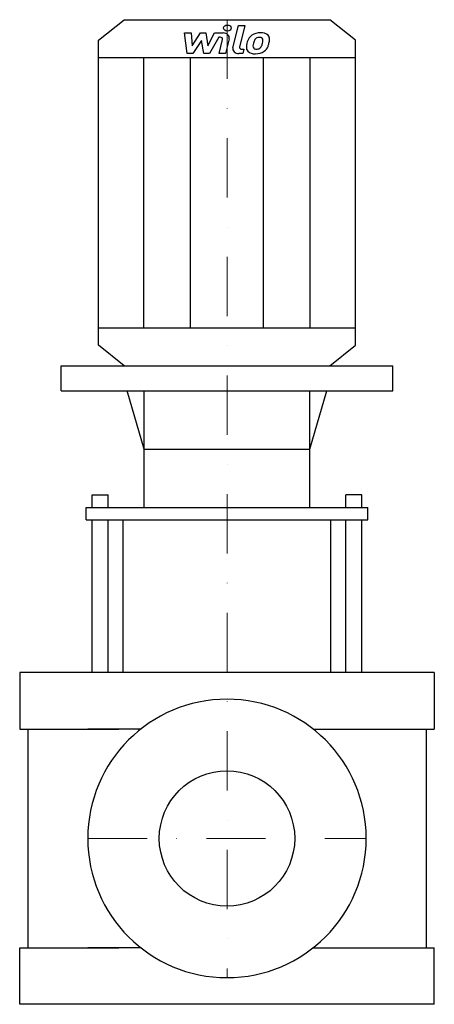
# Model space of a CAD drawing. Extents: x -175 to 175, y 0 to 831.
import ezdxf

# ---------------------------------------------------------------- set-up
doc = ezdxf.new("R2010")
doc.units = 0
doc.header["$LTSCALE"] = 100
doc.linetypes.add('DASHDOT', pattern=[1, 0.5, -0.25, 0, -0.25])
doc.layers.get('0').update_dxf_attribs({"color": 124})
doc.layers.add('CP_AXIS', color=143, linetype='DASHDOT', lineweight=18)
doc.layers.add('CP_DETAL', color=33, linetype='Continuous')
doc.layers.add('cp_hidde', color=203, linetype='Continuous')

msp = doc.modelspace()

# ---------------------------------------------------------------- linework, layer by layer
for p, q in [((-108.5, 813.83), (-86.8, 831)), ((-86.8, 831), (86.8, 831)), ((108.5, 813.83), (86.8, 831)), ((-108.5, 556.17), (-108.5, 813.83)), ((108.5, 556.17), (108.5, 813.83)), ((-108.5, 798.98), (108.5, 798.98)), ((-108.5, 571.02), (108.5, 571.02)), ((-86.8, 539), (-108.5, 556.17)), ((86.8, 539), (108.5, 556.17)), ((-140.03, 517.9), (-140.03, 539)), ((-140.03, 539), (140.03, 539)), ((-86.8, 539), (86.8, 539)), ((140.03, 517.9), (140.03, 539)), ((-140.03, 517.9), (140.03, 517.9)), ((-69.97, 468.63), (-84.26, 517.9)), ((-69.97, 419.35), (-69.97, 517.9)), ((69.97, 468.63), (84.26, 517.9)), ((69.97, 419.35), (69.97, 517.9)), ((-69.97, 468.63), (69.97, 468.63)), ((-118.8, 408.8), (-118.8, 419.35)), ((-118.8, 419.35), (118.8, 419.35)), ((118.8, 408.8), (118.8, 419.35)), ((-118.8, 408.8), (118.8, 408.8)), ((-87.78, 280), (-87.78, 408.8)), ((87.78, 280), (87.78, 408.8)), ((175, 280), (-175, 280)), ((-175, 280), (-175, 232.35)), ((175, 280), (175, 232.35)), ((-175, 232.35), (-91.24, 232.35)), ((-168.01, 232.35), (-168.01, 47.65)), ((-72.64, 232.35), (-117.5, 232.35)), ((72.64, 232.35), (117.5, 232.35)), ((91.24, 232.35), (175, 232.35)), ((168.01, 232.35), (168.01, 47.65)), ((168.01, 232.35), (168.01, 47.65)), ((-175, 0), (-175, 47.65)), ((-175, 47.65), (-91.24, 47.65)), ((-72.64, 47.65), (-117.5, 47.65)), ((72.64, 47.65), (117.5, 47.65)), ((91.24, 47.65), (175, 47.65)), ((175, 0), (175, 47.65)), ((175, 0), (-175, 0))]:
    msp.add_line(p, q)
msp.add_ellipse((0, 140), major_axis=(83.09, 83.09), ratio=1, start_param=5.497787, end_param=11.780972)
at = {"layer": 'CP_AXIS'}
for p, q in [((0, 831), (0, 22.5)), ((-117.5, 140), (117.5, 140))]:
    msp.add_line(p, q, dxfattribs=at)
at = {"layer": 'CP_DETAL'}
for p, q in [((4.94, 807.32), (9.57, 826.18)), ((9.57, 826.18), (15.05, 826.18)), ((15.05, 826.18), (10.57, 807.93)), ((-35.94, 819.8), (-30.28, 819.8)), ((-33.63, 802.42), (-35.94, 819.8)), ((-30.28, 819.8), (-29.38, 809.06)), ((-29.38, 809.06), (-22.28, 819.8)), ((-22.28, 819.8), (-17.99, 819.8)), ((-17.99, 819.8), (-16.12, 809.06)), ((-16.12, 809.06), (-10.63, 819.8)), ((-6.97, 816.14), (-14.85, 802.42)), ((-10.63, 819.8), (-3.27, 819.81)), ((-5.68, 816.14), (-6.97, 816.14)), ((1.86, 814.92), (-1.17, 802.41)), ((-21.56, 813.33), (-28.84, 802.42)), ((-19.65, 802.42), (-21.56, 813.33)), ((-6.65, 802.41), (-3.77, 814.3)), ((12.49, 806.09), (14.17, 806.09)), ((14.17, 806.09), (13.26, 802.42)), ((-70.08, 571.02), (-70.08, 798.98)), ((-28.84, 802.42), (-33.63, 802.42)), ((-30.86, 571.02), (-30.86, 798.98)), ((-14.85, 802.42), (-19.65, 802.42)), ((-1.17, 802.41), (-6.65, 802.41)), ((13.26, 802.42), (10.06, 802.42)), ((30.86, 571.02), (30.86, 798.98)), ((70.08, 571.02), (70.08, 798.98)), ((-113.94, 419.35), (-113.94, 429.9)), ((-113.94, 429.9), (-100.34, 429.9)), ((-100.34, 419.35), (-100.34, 429.9)), ((100.34, 419.35), (100.34, 429.9)), ((113.94, 429.9), (100.34, 429.9)), ((113.94, 419.35), (113.94, 429.9)), ((-113.94, 280), (-113.94, 408.8)), ((-100.34, 280), (-100.34, 408.8)), ((100.34, 280), (100.34, 408.8)), ((113.94, 280), (113.94, 408.8))]:
    msp.add_line(p, q, dxfattribs=at)
msp.add_ellipse((0.37, 823.89), major_axis=(3.26, 0), ratio=0.791351, dxfattribs=at)
for centre, major_axis, start_param, end_param in [((-5.68, 814.59), (1.95, 0), -0.189748, 1.571427), ((-3.26, 815.69), (-5.21, 0), 2.95216, 4.714304), ((35.87, 808.76), (-19.24, 0), -0.469292, -0.155785), ((27.65, 811.71), (-10.24, 0), -0.86405, -0.508507), ((28.18, 811.37), (-10.91, 0), 4.700672, 5.431436), ((28.61, 811.88), (5.91, 0), 2.309463, 2.941658), ((27.26, 812.91), (4.03, 0), 1.548009, 2.279343), ((27.43, 813.19), (3.68, 0), 1.21063, 1.593195), ((28.81, 814.03), (-7.56, 0), 3.837325, 4.778498), ((27.85, 814.13), (-2.42, 0), 3.820384, 4.339285), ((27.08, 813.81), (3.28, 0), -0.026608, 0.62715), ((29.29, 814.7), (-6.66, 0), 3.093029, 3.785927), ((13.84, 814.83), (-22.1, 0), 2.928393, 3.119927), ((10.06, 806.54), (5.21, 0), 2.949679, 4.712389), ((12.49, 807.63), (1.95, 0), 2.949679, 4.712389), ((23.15, 807.59), (6.82, 0), 3.027151, 3.783703), ((42.4, 806.95), (26.08, 0), 2.93797, 3.080958), ((25.35, 808.47), (3.43, 0), 3.020549, 3.764191), ((40.84, 807.97), (-18.93, 0), -0.212039, -0.055299), ((51.66, 806.69), (-29.85, 0), -0.261617, -0.18873), ((24.67, 808.3), (-2.77, 0), 0.702566, 1.65345), ((24.19, 813.77), (-9.69, 0), 1.64383, 1.784252), ((25.05, 809.33), (4.04, 0), -1.269951, -0.867807), ((24.4, 809.84), (4.96, 0), -0.852802, -0.43954), ((13.72, 813.38), (-16.53, 0), 2.731968, 2.968164), ((9.44, 814.18), (-20.92, 0), 2.95617, 3.115053), ((24.15, 810.85), (10.89, 0), -0.855172, -0.278235), ((3.73, 815.93), (32.29, 0), -0.2956, -0.189184), ((23.4, 808.03), (-7.37, 0), 0.682731, 1.644817), ((24.01, 811.07), (-11.19, 0), 1.565103, 2.28008)]:
    msp.add_ellipse(centre, major_axis=major_axis, ratio=0.791351, start_param=start_param, end_param=end_param, dxfattribs=at)
at = {"layer": 'cp_hidde'}
msp.add_circle((0, 140), 57.15, dxfattribs=at)

doc.saveas('drawing.dxf')
